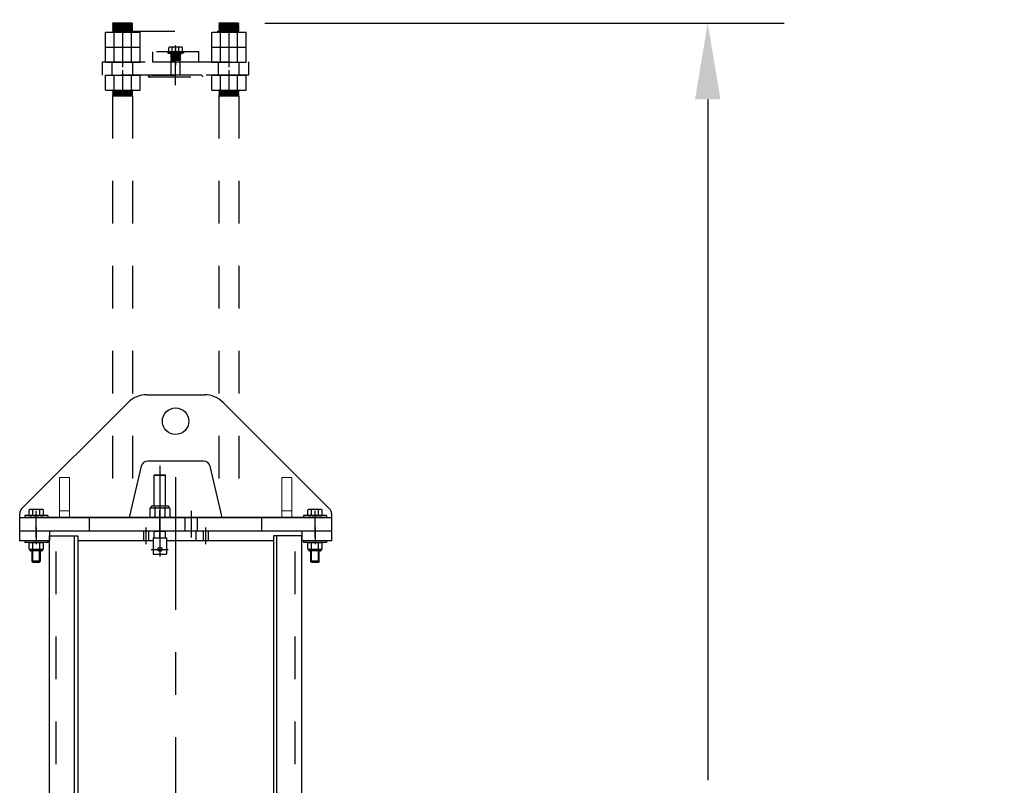
# Model space of a CAD drawing. Extents: x 0 to 34, y 0 to 22.
# Drawn here: x 15.1 to 17.4, y 9.2 to 11 of the extents above; entities that cross this region are included whole.
import ezdxf

# ---------------------------------------------------------------- set-up
doc = ezdxf.new("R2010")
doc.units = 0
doc.header["$LTSCALE"] = 0.25
doc.header["$MEASUREMENT"] = 0
doc.linetypes.add('CENTER', pattern=[2, 1.25, -0.25, 0.25, -0.25])
doc.linetypes.add('HIDDEN', pattern=[0.375, 0.25, -0.125])
doc.layers.get('DEFPOINTS').update_dxf_attribs({"linetype": 'CONTINUOUS'})
for name, color, linetype in [('A-LINE-CENTER', 5, 'CENTER'), ('A-LINE-HIDDEN', 3, 'HIDDEN'), ('A-LINE-OBJECT', 7, 'CONTINUOUS'), ('A1-DIMENSIONS', 1, 'CONTINUOUS')]:
    doc.layers.add(name, color=color, linetype=linetype)
doc.layers.add('AM_HID', color=7, linetype='HIDDEN', lineweight=15)
doc.layers.add('AM_VIS', color=7, linetype='CONTINUOUS', lineweight=30)
doc.styles.add('LEROY', font='ROMAND', dxfattribs={"oblique": 15, "height": 0.125})
doc.dimstyles.new('DDIMS', dxfattribs={"dimtxt": 0.18, "dimasz": 0.18, "dimexe": 0.18, "dimexo": 0.0625, "dimgap": 0.09, "dimtad": 0, "dimtih": 1, "dimtoh": 1, "dimlfac": 27.777778, "dimzin": 0, "dimdsep": 46, "dimtxsty": 'Standard', "dimcen": 0.09, "dimadec": 0, "dimazin": 0, "dimtfac": 1, "dimtofl": 0, "dimtmove": 2, "dimatfit": 3, "dimfxl": 1, "dimtolj": 1, "dimtzin": 0, "dimarcsym": 0})

# ---------------------------------------------------------------- blocks, each defined once
blk = doc.blocks.new('*D65')
at = {"layer": 'A1-DIMENSIONS', "color": 0, "lineweight": -2}
for p, q in [((15.7048, 11.0421), (16.9279, 11.0421)), ((16.7479, 10.8621), (16.7479, 9.2595)), ((16.7479, 7.0542), (16.7479, 8.6569)), ((15.9249, 6.8742), (16.9279, 6.8742))]:
    blk.add_line(p, q, dxfattribs=at)
at = {"layer": 'A1-DIMENSIONS', "color": 0}
for points in [[(16.7179, 10.8621), (16.7779, 10.8621), (16.7479, 11.0421)], [(16.7179, 7.0542), (16.7779, 7.0542), (16.7479, 6.8742)]]:
    blk.add_solid(points, dxfattribs=at)
at = {"layer": 'DEFPOINTS', "color": 0}
for p in [(15.6423, 11.0421), (15.8624, 6.8742), (16.7479, 6.8742)]:
    blk.add_point(p, dxfattribs=at)
at = {"layer": 'A1-DIMENSIONS', "color": 0, "insert": (16.7555, 8.9582), "char_height": 0.125, "attachment_point": 5, "style": 'LEROY'}
blk.add_mtext('\\A1;134 1/2"\\P(FULLY STROKED)', dxfattribs=at)

msp = doc.modelspace()

# ---------------------------------------------------------------- linework, layer by layer
at = {"layer": 'A-LINE-CENTER', "color": 5}
for p, q in [((15.45805881, 9.99943674), (15.45805881, 9.81481781)), ((15.16704319, 9.85469232), (15.16704319, 9.81562982)), ((15.42516955, 9.85469232), (15.42516955, 9.81562982)), ((15.56579455, 9.85469232), (15.56579455, 9.81562982)), ((15.82329319, 9.85469232), (15.82329319, 9.81562982)), ((15.16704319, 9.82849298), (15.16704319, 9.8160418)), ((15.45805881, 9.81638031), (15.45805881, 9.78624004)), ((15.82329319, 9.82849298), (15.82329319, 9.8160418)), ((15.43790569, 9.80309906), (15.47768587, 9.80309906))]:
    msp.add_line(p, q, dxfattribs=at)
at = {"layer": 'A-LINE-CENTER'}
for p, q in [((15.49516819, 9.9734216), (15.49516819, 6.91328607)), ((15.16704319, 9.83125482), (15.16704319, 9.89375482)), ((15.45805881, 9.83125482), (15.45805881, 9.89375482)), ((15.53227756, 9.83125482), (15.53227756, 9.89375482)), ((15.82329319, 9.83125482), (15.82329319, 9.89375482))]:
    msp.add_line(p, q, dxfattribs=at)
at = {"layer": 'A-LINE-HIDDEN'}
for p, q in [((15.3923036, 11.04211676), (15.34673069, 11.04211676)), ((15.34673069, 11.04211676), (15.34803277, 11.04081468)), ((15.39360569, 11.04081468), (15.34673069, 11.04211676)), ((15.34803544, 11.04081735), (15.34673336, 11.03951526)), ((15.34673336, 11.03951526), (15.34803544, 11.03821318)), ((15.39360302, 11.03821318), (15.34673336, 11.03951526)), ((15.34803544, 11.03821318), (15.34673336, 11.0369111)), ((15.34673336, 11.0369111), (15.34803544, 11.03560901)), ((15.34803544, 11.03560901), (15.34673336, 11.03430693)), ((15.39360569, 11.03561168), (15.34673603, 11.03691377)), ((15.3923036, 11.03951259), (15.34803277, 11.04081468)), ((15.39230627, 11.0369111), (15.34803544, 11.03821318)), ((15.39230627, 11.03430693), (15.34803544, 11.03560901)), ((15.37081183, 10.93858139), (15.37081183, 11.04996758)), ((15.39230094, 11.03951526), (15.39360302, 11.03821318)), ((15.39360302, 11.03821318), (15.39230094, 11.0369111)), ((15.39230094, 11.0369111), (15.39360302, 11.03560901)), ((15.39360302, 11.03560901), (15.39230094, 11.03430693)), ((15.3923036, 11.04211676), (15.39360569, 11.04081468)), ((15.39360569, 11.04081468), (15.3923036, 11.03951259)), ((15.64360569, 11.04081468), (15.59673069, 11.04211676)), ((15.6423036, 11.04211676), (15.59673069, 11.04211676)), ((15.59673069, 11.04211676), (15.59803277, 11.04081468)), ((15.59803544, 11.04081735), (15.59673336, 11.03951526)), ((15.64360302, 11.03821318), (15.59673336, 11.03951526)), ((15.59673336, 11.03951526), (15.59803544, 11.03821318)), ((15.59803544, 11.03821318), (15.59673336, 11.0369111)), ((15.59673336, 11.0369111), (15.59803544, 11.03560901)), ((15.59803544, 11.03560901), (15.59673336, 11.03430693)), ((15.64360569, 11.03561168), (15.59673603, 11.03691377)), ((15.6423036, 11.03951259), (15.59803277, 11.04081468)), ((15.64230627, 11.0369111), (15.59803544, 11.03821318)), ((15.64230627, 11.03430693), (15.59803544, 11.03560901)), ((15.62081183, 10.93858139), (15.62081183, 11.04778607)), ((15.64230094, 11.03951526), (15.64360302, 11.03821318)), ((15.64360302, 11.03821318), (15.64230094, 11.0369111)), ((15.64230094, 11.0369111), (15.64360302, 11.03560901)), ((15.64360302, 11.03560901), (15.64230094, 11.03430693)), ((15.6423036, 11.04211676), (15.64360569, 11.04081468)), ((15.64360569, 11.04081468), (15.6423036, 11.03951259)), ((15.33021689, 11.02061264), (15.41140677, 11.02061264)), ((15.33021689, 10.98545639), (15.33021689, 11.02061264)), ((15.33412314, 11.02061264), (15.40750052, 11.02061264)), ((15.34673336, 11.03430693), (15.34803544, 11.03300485)), ((15.39360569, 11.03300752), (15.34673603, 11.0343096)), ((15.34803811, 11.03300752), (15.34673603, 11.03170543)), ((15.39360569, 11.03040335), (15.34673603, 11.03170543)), ((15.34673603, 11.03170543), (15.34803811, 11.03040335)), ((15.34803811, 11.03040335), (15.34673603, 11.02910127)), ((15.34673603, 11.02910127), (15.34803811, 11.02779918)), ((15.34803811, 11.02779918), (15.34673603, 11.0264971)), ((15.34673603, 11.0264971), (15.34803811, 11.02519502)), ((15.34803811, 11.02519502), (15.34673603, 11.02389293)), ((15.34673603, 11.02389293), (15.34803811, 11.02259085)), ((15.34803811, 11.02259085), (15.34673603, 11.02128877)), ((15.34673603, 11.02128877), (15.34741215, 11.02061264)), ((15.39360836, 11.02780185), (15.3467387, 11.02910394)), ((15.39360836, 11.02519769), (15.3467387, 11.02649977)), ((15.39360836, 11.02259352), (15.3467387, 11.0238956)), ((15.37117261, 11.02061264), (15.3467387, 11.02129144)), ((15.34803544, 11.03300485), (15.34752349, 11.03249289)), ((15.34803811, 11.02519502), (15.34752616, 11.02468306)), ((15.36544186, 11.03249289), (15.34803544, 11.03300485)), ((15.39230627, 11.03170276), (15.34803544, 11.03300485)), ((15.39230894, 11.02910127), (15.34803811, 11.03040335)), ((15.39230894, 11.0264971), (15.34803811, 11.02779918)), ((15.36544453, 11.02468306), (15.34803811, 11.02519502)), ((15.39230894, 11.02389293), (15.34803811, 11.02519502)), ((15.39230894, 11.02128877), (15.34803811, 11.02259085)), ((15.35051436, 10.98545639), (15.35051436, 11.02061264)), ((15.3911093, 10.98545639), (15.3911093, 11.02061264)), ((15.39230094, 11.03430693), (15.39360302, 11.03300485)), ((15.3923036, 11.03170543), (15.39360569, 11.03040335)), ((15.39360569, 11.03040335), (15.3923036, 11.02910127)), ((15.3923036, 11.02910127), (15.39360569, 11.02779918)), ((15.39360569, 11.02779918), (15.3923036, 11.0264971)), ((15.3923036, 11.0264971), (15.39360569, 11.02519502)), ((15.39360569, 11.02519502), (15.3923036, 11.02389293)), ((15.3923036, 11.02389293), (15.39360569, 11.02259085)), ((15.39360569, 11.02259085), (15.3923036, 11.02128877)), ((15.3923036, 11.02128877), (15.39297973, 11.02061264)), ((15.39360836, 11.03300485), (15.39230627, 11.03170276)), ((15.39296827, 11.02322826), (15.5974007, 11.02322826)), ((15.39360302, 11.03300485), (15.39309107, 11.03249289)), ((15.39360569, 11.02519502), (15.39309373, 11.02468306)), ((15.41140677, 10.98545639), (15.41140677, 11.02061264)), ((15.58021689, 11.02061264), (15.66140677, 11.02061264)), ((15.58021689, 10.98545639), (15.58021689, 11.02061264)), ((15.58412314, 11.02061264), (15.65750052, 11.02061264)), ((15.59673336, 11.03430693), (15.59803544, 11.03300485)), ((15.64360569, 11.03300752), (15.59673603, 11.0343096)), ((15.59803811, 11.03300752), (15.59673603, 11.03170543)), ((15.64360569, 11.03040335), (15.59673603, 11.03170543)), ((15.59673603, 11.03170543), (15.59803811, 11.03040335)), ((15.59803811, 11.03040335), (15.59673603, 11.02910127)), ((15.59673603, 11.02910127), (15.59803811, 11.02779918)), ((15.59803811, 11.02779918), (15.59673603, 11.0264971)), ((15.59673603, 11.0264971), (15.59803811, 11.02519502)), ((15.59803811, 11.02519502), (15.59673603, 11.02389293)), ((15.59673603, 11.02389293), (15.59803811, 11.02259085)), ((15.59803811, 11.02259085), (15.59673603, 11.02128877)), ((15.59673603, 11.02128877), (15.59741215, 11.02061264)), ((15.64360836, 11.02780185), (15.5967387, 11.02910394)), ((15.64360836, 11.02519769), (15.5967387, 11.02649977)), ((15.64360836, 11.02259352), (15.5967387, 11.0238956)), ((15.62117261, 11.02061264), (15.5967387, 11.02129144)), ((15.59803544, 11.03300485), (15.59752349, 11.03249289)), ((15.59803811, 11.02519502), (15.59752616, 11.02468306)), ((15.64230627, 11.03170276), (15.59803544, 11.03300485)), ((15.61544186, 11.03249289), (15.59803544, 11.03300485)), ((15.64230894, 11.02910127), (15.59803811, 11.03040335)), ((15.64230894, 11.0264971), (15.59803811, 11.02779918)), ((15.64230894, 11.02389293), (15.59803811, 11.02519502)), ((15.61544453, 11.02468306), (15.59803811, 11.02519502)), ((15.64230894, 11.02128877), (15.59803811, 11.02259085)), ((15.60051436, 10.98545639), (15.60051436, 11.02061264)), ((15.6411093, 10.98545639), (15.6411093, 11.02061264)), ((15.64230094, 11.03430693), (15.64360302, 11.03300485)), ((15.6423036, 11.03170543), (15.64360569, 11.03040335)), ((15.64360569, 11.03040335), (15.6423036, 11.02910127)), ((15.6423036, 11.02910127), (15.64360569, 11.02779918)), ((15.64360569, 11.02779918), (15.6423036, 11.0264971)), ((15.6423036, 11.0264971), (15.64360569, 11.02519502)), ((15.64360569, 11.02519502), (15.6423036, 11.02389293)), ((15.6423036, 11.02389293), (15.64360569, 11.02259085)), ((15.64360569, 11.02259085), (15.6423036, 11.02128877)), ((15.6423036, 11.02128877), (15.64297973, 11.02061264)), ((15.64360836, 11.03300485), (15.64230627, 11.03170276)), ((15.64360302, 11.03300485), (15.64309107, 11.03249289)), ((15.64360569, 11.02519502), (15.64309373, 11.02468306)), ((15.66140677, 10.98545639), (15.66140677, 11.02061264)), ((15.49516819, 10.9560648), (15.49516819, 10.98940708)), ((15.33021689, 10.98545639), (15.41140677, 10.98545639)), ((15.33021689, 10.95030014), (15.33021689, 10.98545639)), ((15.33021689, 10.98545639), (15.41140677, 10.98545639)), ((15.33412314, 10.98545639), (15.40750052, 10.98545639)), ((15.35051436, 10.95030014), (15.35051436, 10.98545639)), ((15.3911093, 10.95030014), (15.3911093, 10.98545639)), ((15.41140677, 10.95030014), (15.41140677, 10.98545639)), ((15.54985569, 10.97402664), (15.44048069, 10.97402664)), ((15.44048069, 10.97402664), (15.44048069, 10.95058914)), ((15.47660569, 10.97402664), (15.47660569, 10.97108914)), ((15.47660569, 10.97402664), (15.49516819, 10.97402664)), ((15.47660569, 10.97108914), (15.49516819, 10.97108914)), ((15.47939931, 10.97502664), (15.47939931, 10.98443289)), ((15.50805697, 10.98543289), (15.48218285, 10.98543289)), ((15.50805697, 10.97402664), (15.48218285, 10.97402664)), ((15.50810569, 10.97158914), (15.48223069, 10.97158914)), ((15.48249631, 10.97108914), (15.48330351, 10.96796414)), ((15.48330351, 10.96796414), (15.48344944, 10.96782047)), ((15.48330351, 10.96796414), (15.49516819, 10.96796414)), ((15.48344944, 10.97080007), (15.4842385, 10.97158914)), ((15.50669944, 10.97158914), (15.48344944, 10.97080007)), ((15.484426, 10.96982351), (15.48344944, 10.97080007)), ((15.48344944, 10.96884695), (15.484426, 10.96982351)), ((15.50688694, 10.96982351), (15.48344944, 10.96884695)), ((15.48344944, 10.96884695), (15.484426, 10.96982351)), ((15.484426, 10.96787039), (15.48344944, 10.96884695)), ((15.48344944, 10.96689382), (15.484426, 10.96787039)), ((15.50688694, 10.96787039), (15.48344944, 10.96689382)), ((15.48344944, 10.96689382), (15.484426, 10.96787039)), ((15.48344944, 10.96782047), (15.49516819, 10.96782047)), ((15.484426, 10.96782047), (15.48344944, 10.96684391)), ((15.50688694, 10.96782047), (15.48344944, 10.96684391)), ((15.484426, 10.96591726), (15.48344944, 10.96689382)), ((15.48344944, 10.96684391), (15.484426, 10.96586734)), ((15.48344944, 10.9649407), (15.484426, 10.96591726)), ((15.50688694, 10.96591726), (15.48344944, 10.9649407)), ((15.48344944, 10.9649407), (15.484426, 10.96591726)), ((15.484426, 10.96586734), (15.48344944, 10.96489078)), ((15.50688694, 10.96586734), (15.48344944, 10.96489078)), ((15.484426, 10.96982351), (15.50591038, 10.97080007)), ((15.484426, 10.96787039), (15.50591038, 10.96884695)), ((15.484426, 10.96591726), (15.50591038, 10.96689382)), ((15.50591038, 10.96684391), (15.484426, 10.96586734)), ((15.48728375, 10.97502664), (15.48728375, 10.98443289)), ((15.49516819, 10.98183914), (15.49516819, 10.94277664)), ((15.49516819, 10.97941988), (15.49516819, 10.96412397)), ((15.51373069, 10.97402664), (15.49516819, 10.97402664)), ((15.51373069, 10.97108914), (15.49516819, 10.97108914)), ((15.50703287, 10.96796414), (15.49516819, 10.96796414)), ((15.50688694, 10.96782047), (15.49516819, 10.96782047)), ((15.50305263, 10.97502664), (15.50305263, 10.98443289)), ((15.50591038, 10.97080007), (15.50669944, 10.97158914)), ((15.50591038, 10.97080007), (15.50669944, 10.97158914)), ((15.50688694, 10.96982351), (15.50591038, 10.97080007)), ((15.50591038, 10.96884695), (15.50688694, 10.96982351)), ((15.50591038, 10.96884695), (15.50688694, 10.96982351)), ((15.50688694, 10.96787039), (15.50591038, 10.96884695)), ((15.50591038, 10.96689382), (15.50688694, 10.96787039)), ((15.50591038, 10.96689382), (15.50688694, 10.96787039)), ((15.50688694, 10.96782047), (15.50591038, 10.96684391)), ((15.50688694, 10.96591726), (15.50591038, 10.96689382)), ((15.50591038, 10.96684391), (15.50688694, 10.96586734)), ((15.50591038, 10.9649407), (15.50688694, 10.96591726)), ((15.50591038, 10.9649407), (15.50688694, 10.96591726)), ((15.50688694, 10.96586734), (15.50591038, 10.96489078)), ((15.50703287, 10.96796414), (15.50688694, 10.96782047)), ((15.50784006, 10.97108914), (15.50703287, 10.96796414)), ((15.51093707, 10.97502664), (15.51093707, 10.98443289)), ((15.51373069, 10.97402664), (15.51373069, 10.97108914)), ((15.54985569, 10.95058914), (15.54985569, 10.97402664)), ((15.58021689, 10.95030014), (15.58021689, 10.98545639)), ((15.58021689, 10.98545639), (15.66140677, 10.98545639)), ((15.58021689, 10.98545639), (15.66140677, 10.98545639)), ((15.58412314, 10.98545639), (15.65750052, 10.98545639)), ((15.60051436, 10.95030014), (15.60051436, 10.98545639)), ((15.6411093, 10.95030014), (15.6411093, 10.98545639)), ((15.66140677, 10.95030014), (15.66140677, 10.98545639)), ((15.32329319, 10.95058914), (15.66704319, 10.95058914)), ((15.32329319, 10.91933914), (15.32329319, 10.95058914)), ((15.33021689, 10.95030014), (15.41140677, 10.95030014)), ((15.34575413, 10.91933914), (15.34575413, 10.95058914)), ((15.39458225, 10.91933914), (15.39458225, 10.95058914)), ((15.44048069, 10.95058914), (15.54985569, 10.95058914)), ((15.484426, 10.96396414), (15.48344944, 10.9649407)), ((15.48344944, 10.96489078), (15.484426, 10.96391422)), ((15.48344944, 10.96298757), (15.484426, 10.96396414)), ((15.50688694, 10.96396414), (15.48344944, 10.96298757)), ((15.48344944, 10.96298757), (15.484426, 10.96396414)), ((15.50688694, 10.96391422), (15.48344944, 10.96293766)), ((15.484426, 10.96391422), (15.48344944, 10.96293766)), ((15.484426, 10.96201101), (15.48344944, 10.96298757)), ((15.48344944, 10.96293766), (15.484426, 10.96196109)), ((15.48344944, 10.96103445), (15.484426, 10.96201101)), ((15.50688694, 10.96201101), (15.48344944, 10.96103445)), ((15.48344944, 10.96103445), (15.484426, 10.96201101)), ((15.50688694, 10.96196109), (15.48344944, 10.96098453)), ((15.484426, 10.96196109), (15.48344944, 10.96098453)), ((15.484426, 10.96005789), (15.48344944, 10.96103445)), ((15.48344944, 10.96098453), (15.484426, 10.96000797)), ((15.50688694, 10.96000797), (15.48344944, 10.95903141)), ((15.484426, 10.96000797), (15.48344944, 10.95903141)), ((15.48344944, 10.95903141), (15.484426, 10.95805484)), ((15.50688694, 10.95805484), (15.48344944, 10.95707828)), ((15.484426, 10.95805484), (15.48344944, 10.95707828)), ((15.48344944, 10.95707828), (15.484426, 10.95610172)), ((15.50688694, 10.95610172), (15.48344944, 10.95512516)), ((15.484426, 10.95610172), (15.48344944, 10.95512516)), ((15.48344944, 10.95512516), (15.484426, 10.95414859)), ((15.484426, 10.95414859), (15.48380404, 10.95352664)), ((15.48380404, 10.95352664), (15.49516819, 10.95352664)), ((15.484426, 10.96396414), (15.50591038, 10.9649407)), ((15.50591038, 10.96489078), (15.484426, 10.96391422)), ((15.50591038, 10.96489078), (15.484426, 10.96391422)), ((15.484426, 10.96201101), (15.50591038, 10.96298757)), ((15.50591038, 10.96293766), (15.484426, 10.96196109)), ((15.484426, 10.96005789), (15.50591038, 10.96103445)), ((15.50591038, 10.96098453), (15.484426, 10.96000797)), ((15.50688694, 10.96005789), (15.484426, 10.96005789)), ((15.50591038, 10.95903141), (15.484426, 10.95805484)), ((15.50591038, 10.95707828), (15.484426, 10.95610172)), ((15.50591038, 10.95512516), (15.484426, 10.95414859)), ((15.484426, 10.91933914), (15.484426, 10.95352664)), ((15.50688694, 10.95414859), (15.49196, 10.95352664)), ((15.49516819, 10.96281542), (15.49516819, 10.95859799)), ((15.49516819, 10.91152664), (15.49516819, 10.95840164)), ((15.49516819, 10.9570684), (15.49516819, 10.94451449)), ((15.50626498, 10.95352664), (15.49516819, 10.95352664)), ((15.50688694, 10.96396414), (15.50591038, 10.9649407)), ((15.50591038, 10.96489078), (15.50688694, 10.96391422)), ((15.50591038, 10.96298757), (15.50688694, 10.96396414)), ((15.50591038, 10.96298757), (15.50688694, 10.96396414)), ((15.50688694, 10.96391422), (15.50591038, 10.96293766)), ((15.50688694, 10.96201101), (15.50591038, 10.96298757)), ((15.50591038, 10.96293766), (15.50688694, 10.96196109)), ((15.50591038, 10.96103445), (15.50688694, 10.96201101)), ((15.50591038, 10.96103445), (15.50688694, 10.96201101)), ((15.50688694, 10.96196109), (15.50591038, 10.96098453)), ((15.50688694, 10.96005789), (15.50591038, 10.96103445)), ((15.50591038, 10.96098453), (15.50688694, 10.96000797)), ((15.50688694, 10.96000797), (15.50591038, 10.95903141)), ((15.50591038, 10.95903141), (15.50688694, 10.95805484)), ((15.50688694, 10.95805484), (15.50591038, 10.95707828)), ((15.50591038, 10.95707828), (15.50688694, 10.95610172)), ((15.50688694, 10.95610172), (15.50591038, 10.95512516)), ((15.50591038, 10.95512516), (15.50688694, 10.95414859)), ((15.50591038, 10.91933914), (15.50591038, 10.95352664)), ((15.50688694, 10.95414859), (15.50626498, 10.95352664)), ((15.58021689, 10.95030014), (15.66140677, 10.95030014)), ((15.59575413, 10.91933914), (15.59575413, 10.95058914)), ((15.64458225, 10.91933914), (15.64458225, 10.95058914)), ((15.66704319, 10.95058914), (15.66704319, 10.91933914)), ((15.66704319, 10.91933914), (15.32329319, 10.91933914)), ((15.33021689, 10.91933914), (15.41140677, 10.91933914)), ((15.33021689, 10.88418289), (15.33021689, 10.91933914)), ((15.35051436, 10.88418289), (15.35051436, 10.91933914)), ((15.37081183, 10.87246414), (15.37081183, 10.93105789)), ((15.3911093, 10.88418289), (15.3911093, 10.91933914)), ((15.41140677, 10.88418289), (15.41140677, 10.91933914)), ((15.43071506, 10.91558914), (15.43446506, 10.91933914)), ((15.55587131, 10.91933914), (15.43446506, 10.91933914)), ((15.43852756, 10.91933914), (15.49516819, 10.91933914)), ((15.49516819, 10.89590164), (15.49516819, 10.92715164)), ((15.55962131, 10.91558914), (15.55587131, 10.91933914)), ((15.58021689, 10.91933914), (15.66140677, 10.91933914)), ((15.58021689, 10.88418289), (15.58021689, 10.91933914)), ((15.60051436, 10.88418289), (15.60051436, 10.91933914)), ((15.62081183, 10.87246414), (15.62081183, 10.93105789)), ((15.6411093, 10.88418289), (15.6411093, 10.91933914)), ((15.66140677, 10.88418289), (15.66140677, 10.91933914)), ((15.43071506, 10.91558914), (15.55962131, 10.91558914)), ((15.33021689, 10.88418289), (15.41140677, 10.88418289)), ((15.34804879, 10.88458069), (15.34674671, 10.88327861)), ((15.34674671, 10.88327861), (15.34804879, 10.88197653)), ((15.39361637, 10.88197653), (15.34674671, 10.88327861)), ((15.34804879, 10.88197653), (15.34674671, 10.88067444)), ((15.34674671, 10.88067444), (15.34804879, 10.87937236)), ((15.34804879, 10.87937236), (15.34674671, 10.87807028)), ((15.34674671, 10.87807028), (15.34804879, 10.87676819)), ((15.34804879, 10.87676819), (15.34674671, 10.87546611)), ((15.34674671, 10.87546611), (15.34804879, 10.87416403)), ((15.34804879, 10.87416403), (15.34674671, 10.87286194)), ((15.34674671, 10.87286194), (15.34804879, 10.87155986)), ((15.39361904, 10.87937503), (15.34674937, 10.88067711)), ((15.39361904, 10.87677086), (15.34674937, 10.87807295)), ((15.39361904, 10.8741667), (15.34674937, 10.87546878)), ((15.39361904, 10.87156253), (15.34674937, 10.87286461)), ((15.39231962, 10.88067444), (15.34804879, 10.88197653)), ((15.39231962, 10.87807028), (15.34804879, 10.87937236)), ((15.39231962, 10.87546611), (15.34804879, 10.87676819)), ((15.39231962, 10.87286194), (15.34804879, 10.87416403)), ((15.39231695, 10.88327594), (15.36148078, 10.88418289)), ((15.39231428, 10.88327861), (15.39361637, 10.88197653)), ((15.39361637, 10.88197653), (15.39231428, 10.88067444)), ((15.39231428, 10.88067444), (15.39361637, 10.87937236)), ((15.39361637, 10.87937236), (15.39231428, 10.87807028)), ((15.39231428, 10.87807028), (15.39361637, 10.87676819)), ((15.39361637, 10.87676819), (15.39231428, 10.87546611)), ((15.39231428, 10.87546611), (15.39361637, 10.87416403)), ((15.39361637, 10.87416403), (15.39231428, 10.87286194)), ((15.39231428, 10.87286194), (15.39361637, 10.87155986)), ((15.39361904, 10.88457802), (15.39231695, 10.88327594)), ((15.58021689, 10.88418289), (15.66140677, 10.88418289)), ((15.59804879, 10.88458069), (15.59674671, 10.88327861)), ((15.64361637, 10.88197653), (15.59674671, 10.88327861)), ((15.59674671, 10.88327861), (15.59804879, 10.88197653)), ((15.59804879, 10.88197653), (15.59674671, 10.88067444)), ((15.59674671, 10.88067444), (15.59804879, 10.87937236)), ((15.59804879, 10.87937236), (15.59674671, 10.87807028)), ((15.59674671, 10.87807028), (15.59804879, 10.87676819)), ((15.59804879, 10.87676819), (15.59674671, 10.87546611)), ((15.59674671, 10.87546611), (15.59804879, 10.87416403)), ((15.59804879, 10.87416403), (15.59674671, 10.87286194)), ((15.59674671, 10.87286194), (15.59804879, 10.87155986)), ((15.64361904, 10.87937503), (15.59674937, 10.88067711)), ((15.64361904, 10.87677086), (15.59674937, 10.87807295)), ((15.64361904, 10.8741667), (15.59674937, 10.87546878)), ((15.64361904, 10.87156253), (15.59674937, 10.87286461)), ((15.64231962, 10.88067444), (15.59804879, 10.88197653)), ((15.64231962, 10.87807028), (15.59804879, 10.87937236)), ((15.64231962, 10.87546611), (15.59804879, 10.87676819)), ((15.64231962, 10.87286194), (15.59804879, 10.87416403)), ((15.64231695, 10.88327594), (15.61148078, 10.88418289)), ((15.64231428, 10.88327861), (15.64361637, 10.88197653)), ((15.64361637, 10.88197653), (15.64231428, 10.88067444)), ((15.64231428, 10.88067444), (15.64361637, 10.87937236)), ((15.64361637, 10.87937236), (15.64231428, 10.87807028)), ((15.64231428, 10.87807028), (15.64361637, 10.87676819)), ((15.64361637, 10.87676819), (15.64231428, 10.87546611)), ((15.64231428, 10.87546611), (15.64361637, 10.87416403)), ((15.64361637, 10.87416403), (15.64231428, 10.87286194)), ((15.64231428, 10.87286194), (15.64361637, 10.87155986)), ((15.64361904, 10.88457802), (15.64231695, 10.88327594)), ((15.34673069, 10.87024176), (15.34673069, 9.87812982)), ((15.39360569, 10.87024176), (15.34673069, 10.87024176)), ((15.34804879, 10.87155986), (15.34674671, 10.87025778)), ((15.39231962, 10.87025778), (15.34804879, 10.87155986)), ((15.39361637, 10.87155986), (15.39229827, 10.87024176)), ((15.39360569, 10.87024176), (15.39360569, 9.87812982)), ((15.59673069, 10.87024176), (15.59673069, 9.87812982)), ((15.64360569, 10.87024176), (15.59673069, 10.87024176)), ((15.59804879, 10.87155986), (15.59674671, 10.87025778)), ((15.64231962, 10.87025778), (15.59804879, 10.87155986)), ((15.64361637, 10.87155986), (15.64229827, 10.87024176)), ((15.64360569, 10.87024176), (15.64360569, 9.87812982)), ((15.29204319, 9.84687982), (15.29204319, 9.87812982)), ((15.51762913, 9.84687982), (15.51762913, 9.87812982)), ((15.546926, 9.84687982), (15.546926, 9.87812982)), ((15.69829319, 9.84687982), (15.69829319, 9.87812982)), ((15.21391819, 6.89766107), (15.21391819, 9.83516107)), ((15.77641819, 6.89766107), (15.77641819, 9.83516107))]:
    msp.add_line(p, q, dxfattribs=at)
at = {"layer": 'A-LINE-HIDDEN', "color": 3}
for p, q in [((15.41931017, 9.84687982), (15.41931017, 9.82344232)), ((15.43102892, 9.84687982), (15.43102892, 9.82344232)), ((15.54235705, 9.84687982), (15.54235705, 9.82344232)), ((15.55993517, 9.84687982), (15.55993517, 9.82344232)), ((15.57165392, 9.84687982), (15.57165392, 9.82344232)), ((15.15913037, 9.77316107), (15.15913037, 9.79942184)), ((15.17495601, 9.77316107), (15.17495601, 9.79942184)), ((15.81538037, 9.77316107), (15.81538037, 9.79942184)), ((15.83120601, 9.77316107), (15.83120601, 9.79942184))]:
    msp.add_line(p, q, dxfattribs=at)
at = {"layer": 'A-LINE-HIDDEN'}
for centre, radius, start, end in [((15.47976107, 10.98443289), 0.00036176, 122.62417807, 180), ((15.47976107, 10.97502664), 0.00036176, 180, 237.37582193), ((15.48144916, 10.98179574), 0.00349293, 104.85009515, 122.62417807), ((15.48144916, 10.97766379), 0.00349293, 237.37582193, 255.14990485), ((15.48258557, 10.97750978), 0.00792699, 96.26753137, 104.85009515), ((15.48258557, 10.98194974), 0.00792699, 255.14990485, 263.73246863), ((15.48223069, 10.97280789), 0.00121875, 90, 270), ((15.48334153, 10.97062666), 0.01485149, 90, 96.26753137), ((15.48334153, 10.98883286), 0.01485149, 263.73246863, 270), ((15.48334153, 10.97062666), 0.01485149, 83.73246863, 90), ((15.48334153, 10.98883286), 0.01485149, 270, 276.26753137), ((15.48409748, 10.97750978), 0.00792699, 75.14990485, 83.73246863), ((15.48409748, 10.98194974), 0.00792699, 276.26753137, 284.85009515), ((15.48523389, 10.98179574), 0.00349293, 57.37582193, 75.14990485), ((15.48523389, 10.97766379), 0.00349293, 284.85009515, 302.62417807), ((15.48692199, 10.98443289), 0.00036176, 360, 57.37582193), ((15.48692199, 10.97502664), 0.00036176, 302.62417807, 0), ((15.48754601, 10.98443289), 0.00026227, 107.02457588, 180), ((15.48754601, 10.97502664), 0.00026227, 180, 252.97542412), ((15.49119362, 10.97252039), 0.0127207, 97.22834935, 107.02457588), ((15.49119362, 10.98693913), 0.0127207, 252.97542412, 262.77165065), ((15.49356309, 10.95383845), 0.0315523, 93.00730201, 97.22834935), ((15.49356309, 11.00562107), 0.0315523, 262.77165065, 266.99269799), ((15.49516819, 10.92328581), 0.06214707, 90, 93.00730201), ((15.49516819, 11.03617371), 0.06214707, 266.99269799, 270), ((15.49516819, 10.92328581), 0.06214707, 86.99269799, 90), ((15.49516819, 11.03617371), 0.06214707, 270, 273.00730201), ((15.49677329, 10.95383845), 0.0315523, 82.77165065, 86.99269799), ((15.49677329, 11.00562107), 0.0315523, 273.00730201, 277.22834935), ((15.49914276, 10.97252039), 0.0127207, 72.97542412, 82.77165065), ((15.49914276, 10.98693913), 0.0127207, 277.22834935, 287.02457588), ((15.50279036, 10.98443289), 0.00026227, 360, 72.97542412), ((15.50279036, 10.97502664), 0.00026227, 287.02457588, 360), ((15.50341043, 10.98443289), 0.0003578, 122.43677152, 180), ((15.50341043, 10.97502664), 0.0003578, 180, 237.56322848), ((15.50510049, 10.98177356), 0.00350873, 104.74801437, 122.43677152), ((15.50510049, 10.97768597), 0.00350873, 237.56322848, 255.25198563), ((15.50623803, 10.97745226), 0.00797724, 96.22283211, 104.74801437), ((15.50623803, 10.98200726), 0.00797724, 255.25198563, 263.77716789), ((15.50699485, 10.97051141), 0.01495923, 90, 96.22283211), ((15.50699485, 10.98894812), 0.01495923, 263.77716789, 270), ((15.50699485, 10.97051141), 0.01495923, 83.77716789, 90), ((15.50699485, 10.98894812), 0.01495923, 270, 276.22283211), ((15.50810569, 10.97280789), 0.00121875, 270, 90), ((15.50775166, 10.97745226), 0.00797724, 75.25198563, 83.77716789), ((15.50775166, 10.98200726), 0.00797724, 276.22283211, 284.74801437), ((15.50888921, 10.98177356), 0.00350873, 57.56322848, 75.25198563), ((15.50888921, 10.97768597), 0.00350873, 284.74801437, 302.43677152), ((15.51057926, 10.98443289), 0.0003578, 360, 57.56322848), ((15.51057926, 10.97502664), 0.0003578, 302.43677152, 0)]:
    msp.add_arc(centre, radius, start, end, dxfattribs=at)
at = {"layer": 'A-LINE-OBJECT'}
for p, q in [((15.44446506, 9.97794281), (15.44528538, 9.97888031)), ((15.44446506, 9.97794281), (15.47165256, 9.97794281)), ((15.44446506, 9.90556621), (15.44446506, 9.97794281)), ((15.44528538, 9.97888031), (15.47071506, 9.97888031)), ((15.47071506, 9.97888031), (15.47165256, 9.97794281)), ((15.47165256, 9.90556621), (15.47165256, 9.97794281)), ((15.4366583, 9.90120134), (15.47945933, 9.90120134)), ((15.43771766, 9.90328769), (15.43771766, 9.90120134)), ((15.43999617, 9.90556621), (15.47663604, 9.90556621)), ((15.47891456, 9.90328769), (15.47891456, 9.90120134)), ((15.12798069, 9.87812982), (15.86235569, 9.87812982)), ((15.12798069, 9.84687982), (15.12798069, 9.87812982)), ((15.13969944, 9.88253607), (15.13969944, 9.87812982)), ((15.19438694, 9.88253607), (15.13969944, 9.88253607)), ((15.19438694, 9.87812982), (15.13969944, 9.87812982)), ((15.15009741, 9.88448919), (15.15009741, 9.89523919)), ((15.151744, 9.87812982), (15.18234237, 9.87812982)), ((15.17977959, 9.89719232), (15.15396377, 9.89719232)), ((15.17977959, 9.88253607), (15.15396377, 9.88253607)), ((15.1585592, 9.88448919), (15.1585592, 9.89523919)), ((15.17548278, 9.88448919), (15.17548278, 9.89523919)), ((15.18394457, 9.88448919), (15.18394457, 9.89523919)), ((15.19438694, 9.88253607), (15.19438694, 9.87812982)), ((15.43437978, 9.89892282), (15.43437978, 9.88040833)), ((15.47945933, 9.87812982), (15.4366583, 9.87812982)), ((15.4462193, 9.89892282), (15.4462193, 9.88040833)), ((15.46989833, 9.89892282), (15.46989833, 9.88040833)), ((15.48173784, 9.89892282), (15.48173784, 9.88040833)), ((15.79594944, 9.88253607), (15.79594944, 9.87812982)), ((15.85063694, 9.88253607), (15.79594944, 9.88253607)), ((15.85063694, 9.87812982), (15.79594944, 9.87812982)), ((15.80634741, 9.88448919), (15.80634741, 9.89523919)), ((15.807994, 9.87812982), (15.83859237, 9.87812982)), ((15.83602959, 9.89719232), (15.81021377, 9.89719232)), ((15.83602959, 9.88253607), (15.81021377, 9.88253607)), ((15.8148092, 9.88448919), (15.8148092, 9.89523919)), ((15.83173278, 9.88448919), (15.83173278, 9.89523919)), ((15.84019457, 9.88448919), (15.84019457, 9.89523919)), ((15.85063694, 9.88253607), (15.85063694, 9.87812982)), ((15.86235569, 9.87812982), (15.86235569, 9.84687982)), ((15.12798069, 9.84687982), (15.86235569, 9.84687982)), ((15.12798069, 9.84687982), (15.86235569, 9.84687982)), ((15.12798069, 9.82344232), (15.12798069, 9.84687982)), ((15.19829319, 9.84687982), (15.19829319, 9.82344232)), ((15.19829319, 6.89766107), (15.19829319, 9.83516107)), ((15.19829319, 9.83516107), (15.26469944, 9.83516107)), ((15.25688694, 6.89766107), (15.25688694, 9.83516107)), ((15.26469944, 9.83516107), (15.26469944, 6.89766107)), ((15.44243381, 9.83044281), (15.47368381, 9.83044281)), ((15.44243381, 9.83044281), (15.44352756, 9.83044281)), ((15.44243381, 9.83044281), (15.44243381, 9.79138031)), ((15.44446506, 9.84606781), (15.44446506, 9.84687982)), ((15.44446506, 9.84606781), (15.47165256, 9.84606781)), ((15.44446506, 9.83138031), (15.44446506, 9.84606781)), ((15.47165256, 9.84606781), (15.47165256, 9.84687982)), ((15.47165256, 9.83138031), (15.47165256, 9.84624638)), ((15.47259006, 9.83044281), (15.47368381, 9.83044281)), ((15.47368381, 9.83044281), (15.47368381, 9.79138031)), ((15.72563694, 9.83516107), (15.72563694, 6.89766107)), ((15.79204319, 9.83516107), (15.72563694, 9.83516107)), ((15.73344944, 6.89766107), (15.73344944, 9.83516107)), ((15.79204319, 9.84687982), (15.79204319, 9.82344232)), ((15.79204319, 6.89766107), (15.79204319, 9.83516107)), ((15.86235569, 9.84687982), (15.86235569, 9.82344232)), ((15.19829319, 9.82344232), (15.12798069, 9.82344232)), ((15.19438694, 9.82344232), (15.13969944, 9.82344232)), ((15.13969944, 9.82344232), (15.13969944, 9.81903607)), ((15.19438694, 9.81903607), (15.13969944, 9.81903607)), ((15.1501151, 9.80417119), (15.1501151, 9.81740716)), ((15.151744, 9.81903607), (15.18234237, 9.81903607)), ((15.15857914, 9.80417119), (15.15857914, 9.81740716)), ((15.17550723, 9.80417119), (15.17550723, 9.81740716)), ((15.18397128, 9.80417119), (15.18397128, 9.81740716)), ((15.19438694, 9.82344232), (15.19438694, 9.81903607)), ((15.44243381, 9.82344232), (15.26469944, 9.82344232)), ((15.72563694, 9.82344232), (15.47368381, 9.82344232)), ((15.86235569, 9.82344232), (15.79204319, 9.82344232)), ((15.85063694, 9.82344232), (15.79594944, 9.82344232)), ((15.79594944, 9.82344232), (15.79594944, 9.81903607)), ((15.85063694, 9.81903607), (15.79594944, 9.81903607)), ((15.8063651, 9.80417119), (15.8063651, 9.81740716)), ((15.807994, 9.81903607), (15.83859237, 9.81903607)), ((15.81482914, 9.80417119), (15.81482914, 9.81740716)), ((15.83175723, 9.80417119), (15.83175723, 9.81740716)), ((15.84022128, 9.80417119), (15.84022128, 9.81740716)), ((15.85063694, 9.82344232), (15.85063694, 9.81903607)), ((15.18234237, 9.80254228), (15.151744, 9.80254228)), ((15.15213346, 9.80105075), (15.15213346, 9.80254228)), ((15.17995613, 9.79942184), (15.15376236, 9.79942184)), ((15.15725537, 9.77503607), (15.15725537, 9.79942184)), ((15.17683101, 9.77503607), (15.17683101, 9.79942184)), ((15.18158504, 9.80105075), (15.18158504, 9.80254228)), ((15.44243381, 9.79138031), (15.47368381, 9.79138031)), ((15.83859237, 9.80254228), (15.807994, 9.80254228)), ((15.80838346, 9.80105075), (15.80838346, 9.80254228)), ((15.83620613, 9.79942184), (15.81001236, 9.79942184)), ((15.81350537, 9.77503607), (15.81350537, 9.79942184)), ((15.83308101, 9.77503607), (15.83308101, 9.79942184)), ((15.83783504, 9.80105075), (15.83783504, 9.80254228)), ((15.15913037, 9.77316107), (15.15725537, 9.77503607)), ((15.17683101, 9.77503607), (15.15725537, 9.77503607)), ((15.15913037, 9.77316107), (15.17495601, 9.77316107)), ((15.17683101, 9.77503607), (15.17495601, 9.77316107)), ((15.81538037, 9.77316107), (15.81350537, 9.77503607)), ((15.83308101, 9.77503607), (15.81350537, 9.77503607)), ((15.81538037, 9.77316107), (15.83120601, 9.77316107)), ((15.83308101, 9.77503607), (15.83120601, 9.77316107))]:
    msp.add_line(p, q, dxfattribs=at)
for radius in [0.00490625, 0.00490312]:
    msp.add_circle((15.45805881, 9.80309906), radius, dxfattribs=at)
for centre, radius, start, end in [((15.4366583, 9.89892282), 0.00227852, 90, 180), ((15.43999617, 9.90328769), 0.00227852, 90, 180), ((15.44394078, 9.89892282), 0.00227852, 0, 90), ((15.44849781, 9.89892282), 0.00227852, 90, 180), ((15.46761981, 9.89892282), 0.00227852, 0, 90), ((15.47217684, 9.89892282), 0.00227852, 90, 180), ((15.47663604, 9.90328769), 0.00227852, 0, 90), ((15.47945933, 9.89892282), 0.00227852, 0, 90), ((15.47945933, 9.89892282), 0.00227852, 0, 90), ((15.15107694, 9.89523919), 0.00097953, 138.20531803, 180), ((15.15107694, 9.88448919), 0.00097953, 180, 221.79468197), ((15.15261674, 9.8938627), 0.00304489, 114.86108216, 138.20531803), ((15.15261674, 9.88586568), 0.00304489, 221.79468197, 245.13891784), ((15.15364813, 9.89163681), 0.00549812, 100.8646388, 114.86108216), ((15.15364813, 9.88809157), 0.00549812, 245.13891784, 259.1353612), ((15.15432831, 9.88809293), 0.00910668, 90, 100.8646388), ((15.15432831, 9.89163545), 0.00910668, 259.1353612, 270), ((15.15432831, 9.88809293), 0.00910668, 79.1353612, 90), ((15.15432831, 9.89163545), 0.00910668, 270, 280.8646388), ((15.15500848, 9.89163681), 0.00549812, 65.13891784, 79.1353612), ((15.15500848, 9.88809157), 0.00549812, 280.8646388, 294.86108216), ((15.15603987, 9.8938627), 0.00304489, 41.79468197, 65.13891784), ((15.15603987, 9.88586568), 0.00304489, 294.86108216, 318.20531803), ((15.15757968, 9.89523919), 0.00097953, 0, 41.79468197), ((15.15757968, 9.88448919), 0.00097953, 318.20531803, 0), ((15.15919277, 9.89523919), 0.00063356, 119.19177548, 180), ((15.15919277, 9.88448919), 0.00063356, 180, 240.80822452), ((15.16288912, 9.88862311), 0.00821219, 103.02991012, 119.19177548), ((15.16288912, 9.89110527), 0.00821219, 240.80822452, 256.97008988), ((15.16536757, 9.87791327), 0.01920507, 95.47544463, 103.02991012), ((15.16536757, 9.90181511), 0.01920507, 256.97008988, 264.52455537), ((15.16702099, 9.86066436), 0.03653304, 90, 95.47544463), ((15.16702099, 9.91906402), 0.03653304, 264.52455537, 270), ((15.16702099, 9.86066436), 0.03653304, 84.52455537, 90), ((15.16702099, 9.91906402), 0.03653304, 270, 275.47544463), ((15.16867441, 9.87791327), 0.01920507, 76.97008988, 84.52455537), ((15.16867441, 9.90181511), 0.01920507, 275.47544463, 283.02991012), ((15.17115287, 9.88862311), 0.00821219, 60.80822452, 76.97008988), ((15.17115287, 9.89110527), 0.00821219, 283.02991012, 299.19177548), ((15.17484922, 9.89523919), 0.00063356, 0, 60.80822452), ((15.17484922, 9.88448919), 0.00063356, 299.19177548, 0), ((15.17645602, 9.89523919), 0.00097324, 138.10256832, 180), ((15.17645602, 9.88448919), 0.00097324, 180, 221.89743168), ((15.17799867, 9.89385518), 0.00304574, 114.78230702, 138.10256832), ((15.17799867, 9.88587321), 0.00304574, 221.89743168, 245.21769298), ((15.17903211, 9.89161679), 0.00551118, 100.82643101, 114.78230702), ((15.17903211, 9.8881116), 0.00551118, 245.21769298, 259.17356899), ((15.17971368, 9.88805284), 0.00913971, 90, 100.82643101), ((15.17971368, 9.89167554), 0.00913971, 259.17356899, 270), ((15.17971368, 9.88805284), 0.00913971, 79.17356899, 90), ((15.17971368, 9.89167554), 0.00913971, 270, 280.82643101), ((15.18039524, 9.89161679), 0.00551118, 65.21769298, 79.17356899), ((15.18039524, 9.8881116), 0.00551118, 280.82643101, 294.78230702), ((15.18142868, 9.89385518), 0.00304574, 41.89743168, 65.21769298), ((15.18142868, 9.88587321), 0.00304574, 294.78230702, 318.10256832), ((15.18297133, 9.89523919), 0.00097324, 0, 41.89743168), ((15.18297133, 9.88448919), 0.00097324, 318.10256832, 0), ((15.4366583, 9.88040833), 0.00227852, 180, 270), ((15.44394078, 9.88040833), 0.00227852, 270, 0), ((15.44849781, 9.88040833), 0.00227852, 180, 270), ((15.46761981, 9.88040833), 0.00227852, 270, 0), ((15.47217684, 9.88040833), 0.00227852, 180, 270), ((15.47945933, 9.88040833), 0.00227852, 270, 0), ((15.80732694, 9.89523919), 0.00097953, 138.20531803, 180), ((15.80732694, 9.88448919), 0.00097953, 180, 221.79468197), ((15.80886674, 9.8938627), 0.00304489, 114.86108216, 138.20531803), ((15.80886674, 9.88586568), 0.00304489, 221.79468197, 245.13891784), ((15.80989813, 9.89163681), 0.00549812, 100.8646388, 114.86108216), ((15.80989813, 9.88809157), 0.00549812, 245.13891784, 259.1353612), ((15.81057831, 9.88809293), 0.00910668, 90, 100.8646388), ((15.81057831, 9.89163545), 0.00910668, 259.1353612, 270), ((15.81057831, 9.88809293), 0.00910668, 79.1353612, 90), ((15.81057831, 9.89163545), 0.00910668, 270, 280.8646388), ((15.81125848, 9.89163681), 0.00549812, 65.13891784, 79.1353612), ((15.81125848, 9.88809157), 0.00549812, 280.8646388, 294.86108216), ((15.81228987, 9.8938627), 0.00304489, 41.79468197, 65.13891784), ((15.81228987, 9.88586568), 0.00304489, 294.86108216, 318.20531803), ((15.81382968, 9.89523919), 0.00097953, 0, 41.79468197), ((15.81382968, 9.88448919), 0.00097953, 318.20531803, 0), ((15.81544277, 9.89523919), 0.00063356, 119.19177548, 180), ((15.81544277, 9.88448919), 0.00063356, 180, 240.80822452), ((15.81913912, 9.88862311), 0.00821219, 103.02991012, 119.19177548), ((15.81913912, 9.89110527), 0.00821219, 240.80822452, 256.97008988), ((15.82161757, 9.87791327), 0.01920507, 95.47544463, 103.02991012), ((15.82161757, 9.90181511), 0.01920507, 256.97008988, 264.52455537), ((15.82327099, 9.86066436), 0.03653304, 90, 95.47544463), ((15.82327099, 9.91906402), 0.03653304, 264.52455537, 270), ((15.82327099, 9.86066436), 0.03653304, 84.52455537, 90), ((15.82327099, 9.91906402), 0.03653304, 270, 275.47544463), ((15.82492441, 9.87791327), 0.01920507, 76.97008988, 84.52455537), ((15.82492441, 9.90181511), 0.01920507, 275.47544463, 283.02991012), ((15.82740287, 9.88862311), 0.00821219, 60.80822452, 76.97008988), ((15.82740287, 9.89110527), 0.00821219, 283.02991012, 299.19177548), ((15.83109922, 9.89523919), 0.00063356, 0, 60.80822452), ((15.83109922, 9.88448919), 0.00063356, 299.19177548, 0), ((15.83270602, 9.89523919), 0.00097324, 138.10256832, 180), ((15.83270602, 9.88448919), 0.00097324, 180, 221.89743168), ((15.83424867, 9.89385518), 0.00304574, 114.78230702, 138.10256832), ((15.83424867, 9.88587321), 0.00304574, 221.89743168, 245.21769298), ((15.83528211, 9.89161679), 0.00551118, 100.82643101, 114.78230702), ((15.83528211, 9.8881116), 0.00551118, 245.21769298, 259.17356899), ((15.83596368, 9.88805284), 0.00913971, 90, 100.82643101), ((15.83596368, 9.89167554), 0.00913971, 259.17356899, 270), ((15.83596368, 9.88805284), 0.00913971, 79.17356899, 90), ((15.83596368, 9.89167554), 0.00913971, 270, 280.82643101), ((15.83664524, 9.89161679), 0.00551118, 65.21769298, 79.17356899), ((15.83664524, 9.8881116), 0.00551118, 280.82643101, 294.78230702), ((15.83767868, 9.89385518), 0.00304574, 41.89743168, 65.21769298), ((15.83767868, 9.88587321), 0.00304574, 294.78230702, 318.10256832), ((15.83922133, 9.89523919), 0.00097324, 0, 41.89743168), ((15.83922133, 9.88448919), 0.00097324, 318.10256832, 0), ((15.44352756, 9.83138031), 0.0009375, 270, 0), ((15.47259006, 9.83138031), 0.0009375, 180, 270), ((15.151744, 9.81740716), 0.00162891, 90, 180), ((15.15695024, 9.81740716), 0.00162891, 0, 90), ((15.16020805, 9.81740716), 0.00162891, 90, 180), ((15.17387833, 9.81740716), 0.00162891, 0, 90), ((15.17713614, 9.81740716), 0.00162891, 90, 180), ((15.18234237, 9.81740716), 0.00162891, 0, 90), ((15.43914538, 9.81481781), 0.011125, 327.89936114, 328.53599802), ((15.47697236, 9.81481781), 0.011125, 211.50928761, 212.05506277), ((15.807994, 9.81740716), 0.00162891, 90, 180), ((15.81320024, 9.81740716), 0.00162891, 0, 90), ((15.81645805, 9.81740716), 0.00162891, 90, 180), ((15.83012833, 9.81740716), 0.00162891, 0, 90), ((15.83338614, 9.81740716), 0.00162891, 90, 180), ((15.83859237, 9.81740716), 0.00162891, 0, 90), ((15.151744, 9.80417119), 0.00162891, 180, 270), ((15.151744, 9.80417119), 0.00162891, 180, 270), ((15.15376236, 9.80105075), 0.00162891, 180, 270), ((15.15695024, 9.80417119), 0.00162891, 270, 0), ((15.16020805, 9.80417119), 0.00162891, 180, 270), ((15.17387833, 9.80417119), 0.00162891, 270, 0), ((15.17713614, 9.80417119), 0.00162891, 180, 270), ((15.17995613, 9.80105075), 0.00162891, 270, 0), ((15.18234237, 9.80417119), 0.00162891, 270, 0), ((15.807994, 9.80417119), 0.00162891, 180, 270), ((15.807994, 9.80417119), 0.00162891, 180, 270), ((15.81001236, 9.80105075), 0.00162891, 180, 270), ((15.81320024, 9.80417119), 0.00162891, 270, 0), ((15.81645805, 9.80417119), 0.00162891, 180, 270), ((15.83012833, 9.80417119), 0.00162891, 270, 0), ((15.83338614, 9.80417119), 0.00162891, 180, 270), ((15.83620613, 9.80105075), 0.00162891, 270, 0), ((15.83859237, 9.80417119), 0.00162891, 270, 0)]:
    msp.add_arc(centre, radius, start, end, dxfattribs=at)
at = {"layer": 'AM_HID'}
for p, q in [((15.24516819, 9.97187982), (15.22173069, 9.97187982)), ((15.22173069, 9.97187982), (15.22173069, 9.87812982)), ((15.24516819, 9.87812982), (15.24516819, 9.97187982)), ((15.76860569, 9.97187982), (15.74516819, 9.97187982)), ((15.74516819, 9.97187982), (15.74516819, 9.87812982)), ((15.76860569, 9.87812982), (15.76860569, 9.97187982)), ((15.24516819, 9.89375482), (15.22173069, 9.89375482)), ((15.76860569, 9.89375482), (15.74516819, 9.89375482))]:
    msp.add_line(p, q, dxfattribs=at)
at = {"layer": 'AM_VIS'}
for p, q in [((15.42730654, 10.16719232), (15.56302984, 10.16719232)), ((15.13255714, 9.89833127), (15.38311236, 10.14888649)), ((15.60722401, 10.14888649), (15.85777923, 9.89833127)), ((15.41420877, 9.99889606), (15.38579319, 9.87812982)), ((15.56091796, 10.01094232), (15.42941842, 10.01094232)), ((15.60454319, 9.87812982), (15.5761276, 9.99889606)), ((15.12798069, 9.87812982), (15.12798069, 9.88728273)), ((15.12798069, 9.87812982), (15.19048069, 9.87812982)), ((15.79985569, 9.87812982), (15.19048069, 9.87812982)), ((15.79985569, 9.87812982), (15.86235569, 9.87812982)), ((15.86235569, 9.88728273), (15.86235569, 9.87812982))]:
    msp.add_line(p, q, dxfattribs=at)
msp.add_circle((15.49516819, 10.10469232), 0.03125, dxfattribs=at)
for centre, radius, start, end in [((15.42730654, 10.10469232), 0.0625, 90, 135), ((15.56302984, 10.10469232), 0.0625, 45, 90), ((15.42941842, 9.99531732), 0.015625, 90, 166.75948008), ((15.56091796, 9.99531732), 0.015625, 13.24051992, 90), ((15.14360569, 9.88728273), 0.015625, 135, 180), ((15.84673069, 9.88728273), 0.015625, 0, 45)]:
    msp.add_arc(centre, radius, start, end, dxfattribs=at)

# ---------------------------------------------------------------- dimensions: what is measured, and where the dimension line sits
at = {"layer": 'A1-DIMENSIONS'}
dim = msp.add_linear_dim(base=(16.74786362, 6.87422357), p1=(15.6423036, 11.04211676), p2=(15.86235569, 6.87422357), angle=90, text='134 1/2"\\P(FULLY STROKED)', dimstyle='DDIMS', override={"dimdec": 5, "dimlfac": 32, "dimlunit": 5, "dimtxsty": 'LEROY', "dimtdec": 5, "dimfrac": 2}, dxfattribs=at)
dim.commit()
dim.dimension.update_dxf_attribs({"geometry": '*D65', "text_midpoint": (16.75549606, 8.95817016), "dimtype": 160})

doc.saveas('drawing.dxf')
